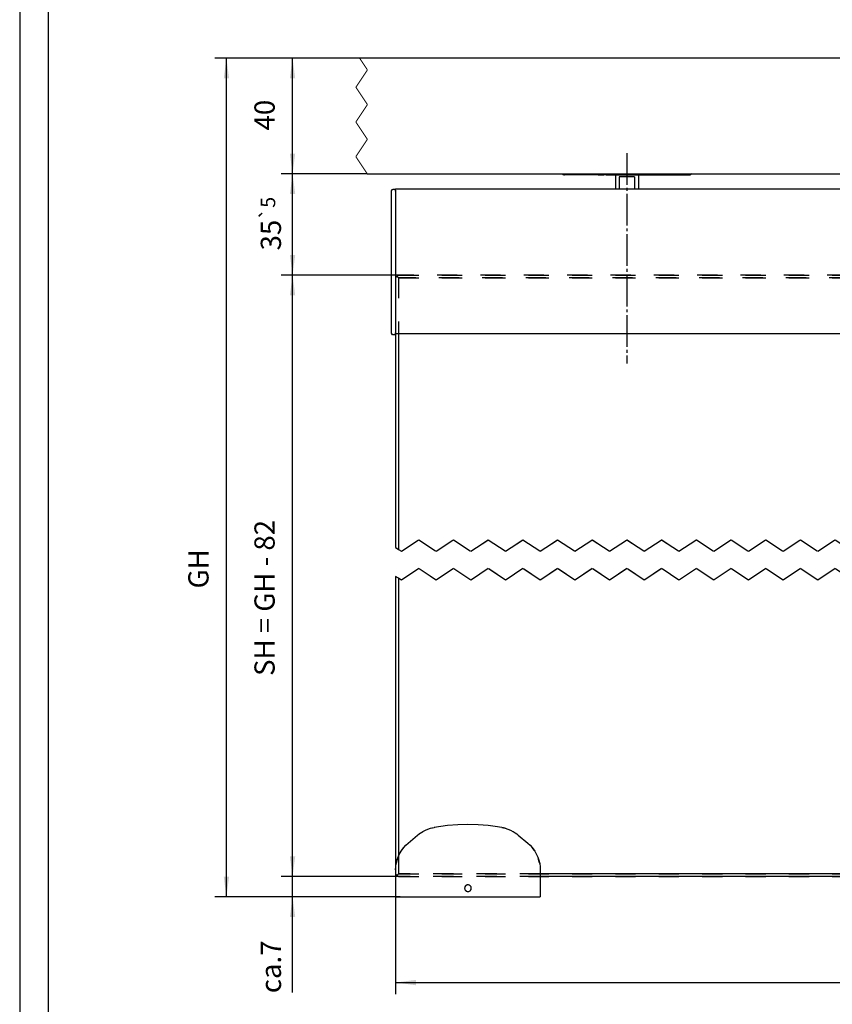
# Model space of a CAD drawing. Units: inches. Extents: x -607 to 595, y -416 to 415.
# Drawn here: x -584 to -444, y 55 to 225 of the extents above; entities that cross this region are included whole.
import ezdxf

# ---------------------------------------------------------------- set-up
doc = ezdxf.new("R2010")
doc.units = ezdxf.units.IN
for name, pattern in [('DASH_CENTER', [14, 11, -1, 1, -1]), ('DASHED', [15, 7, -8]), ('DOTTED', [1, 0, -1])]:
    doc.linetypes.add(name, pattern=pattern)
doc.layers.add('1', color=7, linetype='Continuous')
doc.styles.add('CONVERTER_11', font='txt.shx', dxfattribs={"width": 0.9})
doc.dimstyles.new('ME10_DIM_71', dxfattribs={"dimtxt": 7, "dimasz": 7, "dimexe": 4, "dimexo": 0, "dimgap": 4, "dimtad": 1, "dimdsep": 46, "dimtxsty": 'CONVERTER_11', "dimsah": 1, "dimcen": 0.09, "dimclrd": 3, "dimclre": 3, "dimclrt": 4, "dimadec": 0, "dimazin": 0, "dimtfac": 1, "dimtdec": 4, "dimtmove": 0, "dimatfit": 3, "dimfxl": 1, "dimtolj": 1, "dimtzin": 0, "dimarcsym": 0})
doc.dimstyles.new('ME10_DIM_72', dxfattribs={"dimtxt": 7, "dimasz": 7, "dimexe": 4, "dimexo": 0, "dimgap": 4, "dimtad": 1, "dimdsep": 46, "dimtxsty": 'CONVERTER_11', "dimsah": 1, "dimcen": 0.09, "dimclrd": 3, "dimclre": 3, "dimclrt": 4, "dimadec": 0, "dimazin": 0, "dimtfac": 1, "dimtdec": 4, "dimtmove": 0, "dimatfit": 3, "dimfxl": 1, "dimtolj": 1, "dimtzin": 0, "dimarcsym": 0})
doc.dimstyles.new('ME10_DIM_73', dxfattribs={"dimtxt": 7, "dimasz": 7, "dimexe": 4, "dimexo": 0, "dimgap": 4, "dimtad": 1, "dimdsep": 46, "dimtxsty": 'CONVERTER_11', "dimsah": 1, "dimcen": 0.09, "dimclrd": 3, "dimclre": 3, "dimclrt": 4, "dimadec": 0, "dimazin": 0, "dimtfac": 1, "dimtdec": 4, "dimtmove": 0, "dimatfit": 3, "dimfxl": 1, "dimtolj": 1, "dimtzin": 0, "dimarcsym": 0})
doc.dimstyles.new('ME10_DIM_74', dxfattribs={"dimtxt": 7, "dimasz": 7, "dimexe": 4, "dimexo": 0, "dimgap": 4, "dimtad": 1, "dimdsep": 46, "dimtxsty": 'CONVERTER_11', "dimsah": 1, "dimcen": 0.09, "dimclrd": 3, "dimclre": 3, "dimclrt": 4, "dimadec": 0, "dimazin": 0, "dimtol": 1, "dimtp": 5, "dimtm": 5, "dimtfac": 0.714286, "dimtdec": 0, "dimtmove": 0, "dimatfit": 3, "dimfxl": 1, "dimtolj": 1, "dimtzin": 0, "dimarcsym": 0})
doc.dimstyles.new('ME10_DIM_75', dxfattribs={"dimtxt": 7, "dimasz": 7, "dimexe": 4, "dimexo": 0, "dimgap": 4, "dimtad": 1, "dimdsep": 46, "dimtxsty": 'CONVERTER_11', "dimsah": 1, "dimcen": 0.09, "dimclrd": 3, "dimclre": 3, "dimclrt": 4, "dimadec": 0, "dimazin": 0, "dimtfac": 1, "dimtdec": 4, "dimtmove": 0, "dimatfit": 3, "dimfxl": 1, "dimtolj": 1, "dimtzin": 0, "dimarcsym": 0})
doc.dimstyles.new('ME10_DIM_76', dxfattribs={"dimtxt": 7, "dimasz": 7, "dimexe": 4, "dimexo": 0, "dimgap": 4, "dimtad": 1, "dimdsep": 46, "dimtxsty": 'CONVERTER_11', "dimsah": 1, "dimcen": 0.09, "dimclrd": 3, "dimclre": 3, "dimclrt": 4, "dimadec": 0, "dimazin": 0, "dimtfac": 1, "dimtdec": 4, "dimtmove": 0, "dimatfit": 3, "dimfxl": 1, "dimtolj": 1, "dimtzin": 0, "dimarcsym": 0})

# ---------------------------------------------------------------- blocks, each defined once
blk = doc.blocks.new('10401-2-R1-10_1__186', base_point=(-962.35, 391.68))
at = {"color": 1, "linetype": 'Continuous'}
for p, q in [((-962.35, 396.62), (-962.35, 391.68)), ((-955.7, 395.95), (-961, 395.95)), ((-961, 395.95), (-961, 391.68)), ((-955.7, 395.95), (-955.7, 391.68)), ((-954.35, 396.62), (-954.35, 391.68))]:
    blk.add_line(p, q, dxfattribs=at)
at = {"layer": '1', "color": 3, "linetype": 'DASH_CENTER'}
blk.add_line((-958.35, 404.1), (-958.35, 331.42), dxfattribs=at)
blk = doc.blocks.new('10421-6-0871_1x10_Stirnseitige-Abdeckung-ohne-Ausbruch_1__187', base_point=(-1039.85, 341.35))
at = {"color": 1, "linetype": 'Continuous'}
for p, q in [((-1039.35, 391.51), (-1039.35, 391.55)), ((-1038.45, 391.55), (-1039.35, 391.55)), ((-1038.45, 391.51), (-1038.45, 391.55)), ((-1039.81, 391.04), (-1039.85, 391.05)), ((-1039.85, 391.05), (-1039.85, 341.85)), ((-1038.35, 391.02), (-1038.35, 391.45)), ((-1038.35, 391.02), (-1038.35, 341.82)), ((-1039.81, 341.84), (-1039.85, 341.85)), ((-1039.62, 341.43), (-1039.7, 341.5)), ((-1039.62, 341.43), (-1039.59, 341.41)), ((-1039.35, 341.39), (-1039.35, 341.35)), ((-1039.35, 341.35), (-1038.45, 341.35)), ((-1038.45, 341.39), (-1038.45, 341.35)), ((-1038.35, 341.82), (-1038.35, 341.45))]:
    blk.add_line(p, q, dxfattribs=at)
for centre, radius, start, end in [((-1039.35, 391.05), 0.5, 90, 180), ((-1038.45, 391.45), 0.1, -0.0006, 89.9853), ((-1039.35, 341.85), 0.5, 180, -90), ((-1038.45, 341.45), 0.1, -89.9857, -0.0001), ((-1038.45, 341.45), 0.1, -67.4657, -44.9816)]:
    blk.add_arc(centre, radius, start, end, dxfattribs=at)
for points in [[(-1038.36, 391.02), (-1038.35, 391.02), (-1038.35, 391.02)], [(-1038.36, 341.82), (-1038.35, 341.82), (-1038.35, 341.82)]]:
    blk.add_spline(points, degree=3, dxfattribs=at)
blk = doc.blocks.new('10421-6-0860__188', base_point=(-1038.35, 146.95))
at = {"color": 1, "linetype": 'Continuous'}
for p, q in [((-1028.07, 170.03), (-1027.19, 170.39)), ((-1027.19, 170.39), (-1026.28, 170.69)), ((-1026.28, 170.69), (-1025.66, 170.84)), ((-1026.28, 170.69), (-1025.82, 170.81)), ((-1025.82, 170.81), (-1025.66, 170.84)), ((-1025.66, 170.84), (-1025.04, 170.97)), ((-1025.66, 170.84), (-1025.04, 170.97)), ((-1025.04, 170.97), (-1025.08, 170.88)), ((-1022.72, 171.32), (-1025.04, 170.97)), ((-1020.39, 171.59), (-1022.72, 171.32)), ((-1016.88, 171.86), (-1020.39, 171.59)), ((-1013.35, 171.95), (-1016.88, 171.86)), ((-1009.82, 171.86), (-1013.35, 171.95)), ((-1006.31, 171.59), (-1009.82, 171.86)), ((-1003.98, 171.32), (-1006.31, 171.59)), ((-1001.66, 170.97), (-1003.98, 171.32)), ((-1001.03, 170.84), (-1001.66, 170.97)), ((-1001.66, 170.97), (-1001.04, 170.84)), ((-1001.64, 170.91), (-1001.66, 170.97)), ((-1001.04, 170.84), (-1000.42, 170.69)), ((-1000.56, 170.72), (-1001.03, 170.84)), ((-1000.42, 170.69), (-1000.56, 170.72)), ((-1000.42, 170.69), (-999.51, 170.39)), ((-999.51, 170.39), (-998.63, 170.03)), ((-1034.06, 165.55), (-1030.75, 168.33)), ((-1030.75, 168.33), (-1030.25, 168.72)), ((-1030.75, 168.24), (-1030.75, 168.33)), ((-1030.25, 168.72), (-1029.73, 169.09)), ((-1029.73, 169.09), (-1029.46, 169.26)), ((-1029.46, 169.26), (-1028.92, 169.59)), ((-1029.46, 169.26), (-1028.92, 169.59)), ((-1028.92, 169.59), (-1028.07, 170.03)), ((-1028.92, 169.59), (-1028.07, 170.03)), ((-998.63, 170.03), (-997.78, 169.59)), ((-998.63, 170.03), (-997.78, 169.59)), ((-997.78, 169.59), (-997.67, 169.52)), ((-997.78, 169.59), (-997.67, 169.52)), ((-997.67, 169.52), (-996.97, 169.09)), ((-996.97, 169.09), (-996.45, 168.72)), ((-996.45, 168.72), (-995.95, 168.33)), ((-995.95, 168.33), (-995.95, 168.27)), ((-995.95, 168.33), (-992.64, 165.55)), ((-1036.47, 162.8), (-1035.54, 164.07)), ((-1036.37, 162.94), (-1035.54, 164.07)), ((-1035.54, 164.07), (-1034.84, 164.84)), ((-1034.84, 164.84), (-1034.06, 165.55)), ((-1034.06, 165.55), (-1034.07, 165.45)), ((-992.63, 165.45), (-992.64, 165.55)), ((-992.64, 165.55), (-991.86, 164.84)), ((-991.86, 164.84), (-991.16, 164.07)), ((-990.33, 162.94), (-991.16, 164.07)), ((-991.16, 164.07), (-990.23, 162.8)), ((-1037.6, 160.45), (-1037.8, 159.96)), ((-1037.79, 159.96), (-1037.6, 160.45)), ((-1037.6, 160.45), (-1037.23, 161.43)), ((-1037.23, 161.43), (-1036.47, 162.8)), ((-1036.47, 162.8), (-1036.37, 162.94)), ((-990.23, 162.8), (-990.33, 162.94)), ((-990.23, 162.8), (-989.47, 161.43)), ((-989.47, 161.43), (-989.1, 160.45)), ((-988.9, 159.96), (-989.1, 160.45)), ((-989.1, 160.45), (-988.91, 159.96)), ((-1038.35, 156.35), (-1038.3, 157.4)), ((-1038.3, 157.4), (-1038.17, 158.44)), ((-1037.8, 159.96), (-1038.17, 158.44)), ((-1038.17, 158.44), (-1037.79, 159.96)), ((-988.91, 159.96), (-988.53, 158.44)), ((-988.66, 158.95), (-988.9, 159.96)), ((-988.53, 158.44), (-988.66, 158.95)), ((-988.53, 158.44), (-988.4, 157.4)), ((-988.4, 157.4), (-988.35, 156.35)), ((-1038.35, 156.35), (-1038.35, 146.95)), ((-1038.28, 156.35), (-1038.35, 156.35)), ((-988.35, 156.35), (-988.39, 156.35)), ((-988.35, 156.35), (-988.35, 146.95)), ((-1014.47, 150.19), (-1014.5, 149.97)), ((-1014.5, 149.97), (-1014.48, 149.75)), ((-1014.5, 149.93), (-1014.42, 149.53)), ((-1014.41, 150.41), (-1014.47, 150.19)), ((-1014.17, 150.76), (-1014.41, 150.39)), ((-1014.3, 150.6), (-1014.41, 150.41)), ((-1014.15, 150.77), (-1014.3, 150.6)), ((-1013.98, 150.91), (-1014.15, 150.77)), ((-1013.57, 151.08), (-1013.98, 150.91)), ((-1013.35, 151.1), (-1013.79, 151.01)), ((-1013.35, 151.1), (-1013.57, 151.08)), ((-1013.13, 151.08), (-1013.35, 151.1)), ((-1012.72, 150.91), (-1013.13, 151.08)), ((-1012.54, 150.77), (-1012.91, 151.01)), ((-1012.55, 150.77), (-1012.72, 150.91)), ((-1012.4, 150.6), (-1012.55, 150.77)), ((-1012.29, 150.41), (-1012.4, 150.6)), ((-1012.23, 150.19), (-1012.29, 150.41)), ((-1012.2, 149.96), (-1012.29, 150.38)), ((-1012.2, 149.97), (-1012.23, 150.19)), ((-1012.22, 149.75), (-1012.2, 149.97)), ((-1038.35, 146.95), (-1036.74, 146.95)), ((-1036.74, 146.95), (-989.96, 146.95)), ((-1014.48, 149.75), (-1014.43, 149.56)), ((-1014.43, 149.56), (-1014.26, 149.25)), ((-1014.26, 149.25), (-1014.08, 149.06)), ((-1014.13, 149.12), (-1013.83, 148.91)), ((-1014.08, 149.06), (-1013.92, 148.95)), ((-1013.92, 148.95), (-1013.64, 148.84)), ((-1013.64, 148.84), (-1013.06, 148.84)), ((-1013.35, 148.8), (-1012.96, 148.88)), ((-1013.06, 148.84), (-1012.78, 148.95)), ((-1012.78, 148.95), (-1012.62, 149.06)), ((-1012.62, 149.06), (-1012.44, 149.25)), ((-1012.51, 149.17), (-1012.33, 149.45)), ((-1012.44, 149.25), (-1012.27, 149.56)), ((-1012.27, 149.56), (-1012.22, 149.75)), ((-989.96, 146.95), (-988.35, 146.95))]:
    blk.add_line(p, q, dxfattribs=at)
blk = doc.blocks.new('Einstellbare_Glasbodenfuehrung_kpl__189', base_point=(-1038.35, 146.95))
blk.add_blockref('10421-6-0860__188', (-1038.35, 146.95))
blk = doc.blocks.new('10421-6-0870_Aufhaengerplatte-Rollenwagen-Perlan-140__190', base_point=(-980.74, 396.62))
at = {"color": 1, "linetype": 'Continuous'}
for p, q in [((-980.74, 396.95), (-980.41, 396.76)), ((-980.37, 396.82), (-980.41, 396.76)), ((-979.91, 396.7), (-979.91, 396.62)), ((-968.25, 396.62), (-979.91, 396.62)), ((-968.25, 396.62), (-968.25, 396.65)), ((-968.25, 396.62), (-966.36, 396.62)), ((-965.4, 396.62), (-966.36, 396.62)), ((-965.4, 396.7), (-965.4, 396.62)), ((-965.4, 396.62), (-951.3, 396.62)), ((-951.3, 396.7), (-951.3, 396.62)), ((-951.3, 396.62), (-950.34, 396.62)), ((-950.13, 396.65), (-950.34, 396.62)), ((-950.34, 396.62), (-948.45, 396.62)), ((-948.45, 396.62), (-948.45, 396.65)), ((-948.45, 396.62), (-936.79, 396.62)), ((-936.79, 396.7), (-936.79, 396.62)), ((-936.33, 396.82), (-936.29, 396.76)), ((-935.96, 396.95), (-936.29, 396.76))]:
    blk.add_line(p, q, dxfattribs=at)
for centre, start, end in [((-979.91, 397.62), -120.0002, -90.0001), ((-936.79, 397.62), -89.9999, -59.9998)]:
    blk.add_arc(centre, 1, start, end, dxfattribs=at)
for points in [[(-966.57, 396.65), (-966.47, 396.63), (-966.36, 396.62)], [(-965.58, 396.65), (-965.49, 396.63), (-965.4, 396.62)], [(-951.3, 396.62), (-951.21, 396.63), (-951.12, 396.65)]]:
    blk.add_spline(points, degree=3, dxfattribs=at)
blk = doc.blocks.new('10421-1-0102_1__191', base_point=(-980.74, 396.62))
blk.add_blockref('10421-6-0870_Aufhaengerplatte-Rollenwagen-Perlan-140__190', (-980.74, 396.62))
blk = doc.blocks.new('10421-0-069-1250mm__197', base_point=(-1052.29, 396.77))
at = {"color": 1, "linetype": 'Continuous'}
for p, q in [((-824.05, 436.95), (-1050.82, 436.95)), ((-608.35, 436.95), (-814.05, 436.95)), ((-1048.15, 396.95), (-821.38, 396.95)), ((-811.38, 396.95), (-608.35, 396.95))]:
    blk.add_line(p, q, dxfattribs=at)
at = {"color": 4, "linetype": 'DOTTED', "const_width": 0.35}
for points in [[(-1050.82, 436.95), (-1050.48, 436.45)], [(-1048.12, 432.9), (-1050.48, 436.45)], [(-823.72, 436.45), (-824.05, 436.95)], [(-823.72, 436.45), (-821.35, 432.9)], [(-814.05, 436.95), (-813.72, 436.45)], [(-811.35, 432.9), (-813.72, 436.45)], [(-1052.12, 426.9), (-1048.12, 432.9)], [(-821.35, 432.9), (-825.35, 426.9)], [(-815.35, 426.9), (-811.35, 432.9)], [(-1048.12, 420.9), (-1052.12, 426.9)], [(-825.35, 426.9), (-821.35, 420.9)], [(-811.35, 420.9), (-815.35, 426.9)], [(-1052.12, 414.9), (-1048.12, 420.9)], [(-821.35, 420.9), (-825.35, 414.9)], [(-815.35, 414.9), (-811.35, 420.9)], [(-1048.12, 408.9), (-1052.12, 414.9)], [(-825.35, 414.9), (-821.35, 408.9)], [(-811.35, 408.9), (-815.35, 414.9)], [(-1052.12, 402.9), (-1048.12, 408.9)], [(-821.35, 408.9), (-825.35, 402.9)], [(-815.35, 402.9), (-811.35, 408.9)], [(-1048.48, 397.45), (-1052.12, 402.9)], [(-825.35, 402.9), (-821.72, 397.45)], [(-811.72, 397.45), (-815.35, 402.9)], [(-1048.48, 397.45), (-1048.15, 396.95)], [(-821.38, 396.95), (-821.72, 397.45)], [(-811.72, 397.45), (-811.38, 396.95)]]:
    blk.add_lwpolyline(points, dxfattribs=at)
blk = doc.blocks.new('Glasfluegel-510-ohne-Ausbruch__198', base_point=(-1038.53, 153.78))
at = {"color": 3, "linetype": 'DASHED'}
for p, q in [((-1037.85, 361.45), (-1038.35, 360.95)), ((-1037.85, 361.45), (-1038.35, 360.95)), ((-1038.35, 360.95), (-1038.35, 267.78)), ((-1038.35, 360.95), (-1038.35, 343.68)), ((-1037.85, 361.45), (-1037.35, 361.95)), ((-1037.85, 361.45), (-1037.35, 361.95)), ((-1037.35, 360.95), (-1037.85, 361.45)), ((-1037.35, 360.95), (-1037.85, 361.45)), ((-1037.35, 361.95), (-822.05, 361.95)), ((-822.05, 361.95), (-1037.35, 361.95)), ((-1037.35, 360.95), (-821.38, 360.95)), ((-1037.35, 360.95), (-1037.35, 267.12)), ((-1037.35, 360.95), (-1037.35, 343.68)), ((-821.38, 360.95), (-1037.35, 360.95)), ((-825.35, 354.9), (-821.35, 360.9)), ((-821.35, 360.9), (-825.35, 354.9)), ((-822.05, 361.95), (-821.38, 360.95)), ((-821.63, 361.32), (-822.05, 361.95)), ((-821.38, 360.95), (-821.63, 361.32)), ((-821.35, 360.9), (-821.38, 360.95)), ((-821.38, 360.95), (-821.36, 360.91)), ((-821.36, 360.91), (-821.35, 360.9)), ((-811.35, 360.9), (-815.35, 354.9)), ((-815.35, 354.9), (-811.35, 360.9)), ((-812.05, 361.95), (-609.35, 361.95)), ((-811.38, 360.95), (-812.05, 361.95)), ((-812.05, 361.95), (-811.63, 361.32)), ((-609.35, 361.95), (-812.05, 361.95)), ((-811.63, 361.32), (-811.38, 360.95)), ((-811.38, 360.95), (-609.35, 360.95)), ((-811.38, 360.95), (-811.35, 360.9)), ((-811.36, 360.91), (-811.38, 360.95)), ((-609.35, 360.95), (-811.38, 360.95)), ((-811.35, 360.9), (-811.36, 360.91)), ((-609.35, 361.95), (-608.85, 361.45)), ((-608.85, 361.45), (-609.35, 361.95)), ((-608.85, 361.45), (-609.35, 360.95)), ((-609.35, 360.95), (-608.85, 361.45)), ((-609.35, 360.95), (-609.35, 268.45)), ((-609.35, 360.95), (-609.35, 343.68)), ((-608.35, 360.95), (-608.85, 361.45)), ((-608.85, 361.45), (-608.35, 360.95)), ((-608.35, 360.95), (-608.35, 269.12)), ((-608.35, 360.95), (-608.35, 343.68)), ((-821.35, 348.9), (-825.35, 354.9)), ((-825.35, 354.9), (-821.35, 348.9)), ((-815.35, 354.9), (-811.35, 348.9)), ((-811.35, 348.9), (-815.35, 354.9)), ((-825.35, 342.9), (-821.35, 348.9)), ((-821.35, 348.9), (-824.83, 343.68)), ((-811.35, 348.9), (-815.35, 342.9)), ((-814.83, 343.68), (-811.35, 348.9)), ((-1038.35, 343.68), (-1038.35, 342.68)), ((-1038.35, 342.68), (-1038.35, 341.82)), ((-1038.35, 341.82), (-1038.35, 341.68)), ((-1037.35, 343.68), (-1037.35, 342.68)), ((-1037.35, 342.68), (-1037.35, 341.68)), ((-825.29, 342.98), (-825.35, 342.9)), ((-821.35, 336.9), (-825.35, 342.9)), ((-825.35, 342.9), (-825.2, 342.68)), ((-825.14, 343.22), (-825.29, 342.98)), ((-825.2, 342.68), (-825.17, 342.63)), ((-825.17, 342.63), (-825.12, 342.55)), ((-824.83, 343.68), (-825.14, 343.22)), ((-825.12, 342.55), (-824.58, 341.74)), ((-824.58, 341.74), (-824.54, 341.68)), ((-815.35, 342.9), (-815.29, 342.98)), ((-815.35, 342.9), (-811.35, 336.9)), ((-815.2, 342.68), (-815.35, 342.9)), ((-815.29, 342.98), (-815.14, 343.22)), ((-815.17, 342.63), (-815.2, 342.68)), ((-815.12, 342.55), (-815.17, 342.63)), ((-815.14, 343.22), (-814.83, 343.68)), ((-814.58, 341.74), (-815.12, 342.55)), ((-814.54, 341.68), (-814.58, 341.74)), ((-609.35, 343.68), (-609.35, 342.68)), ((-609.35, 342.68), (-609.35, 341.68)), ((-608.35, 343.68), (-608.35, 342.68)), ((-608.35, 342.68), (-608.35, 341.82)), ((-608.35, 341.82), (-608.35, 341.68)), ((-608.35, 341.68), (-608.35, 341.45)), ((-825.35, 330.9), (-821.35, 336.9)), ((-811.35, 336.9), (-815.35, 330.9)), ((-821.35, 324.9), (-825.35, 330.9)), ((-815.35, 330.9), (-811.35, 324.9)), ((-825.35, 318.9), (-821.35, 324.9)), ((-811.35, 324.9), (-815.35, 318.9)), ((-821.35, 312.9), (-825.35, 318.9)), ((-815.35, 318.9), (-811.35, 312.9)), ((-825.35, 306.9), (-821.35, 312.9)), ((-811.35, 312.9), (-815.35, 306.9)), ((-821.35, 300.9), (-825.35, 306.9)), ((-815.35, 306.9), (-811.35, 300.9)), ((-825.35, 294.9), (-821.35, 300.9)), ((-811.35, 300.9), (-815.35, 294.9)), ((-821.35, 288.9), (-825.35, 294.9)), ((-815.35, 294.9), (-811.35, 288.9)), ((-825.35, 282.9), (-821.35, 288.9)), ((-811.35, 288.9), (-815.35, 282.9)), ((-821.35, 276.9), (-825.35, 282.9)), ((-815.35, 282.9), (-811.35, 276.9)), ((-823.35, 273.9), (-821.35, 276.9)), ((-811.35, 276.9), (-813.35, 273.9)), ((-823.35, 268.45), (-823.35, 273.9)), ((-813.35, 273.9), (-813.35, 268.45)), ((-1036.35, 266.45), (-1030.35, 270.45)), ((-1030.35, 270.45), (-1024.35, 266.45)), ((-1024.35, 266.45), (-1018.35, 270.45)), ((-1018.35, 270.45), (-1012.35, 266.45)), ((-1012.35, 266.45), (-1006.35, 270.45)), ((-1006.35, 270.45), (-1000.35, 266.45)), ((-1000.35, 266.45), (-994.35, 270.45)), ((-994.35, 270.45), (-988.35, 266.45)), ((-988.35, 266.45), (-982.35, 270.45)), ((-982.35, 270.45), (-976.35, 266.45)), ((-976.35, 266.45), (-970.35, 270.45)), ((-970.35, 270.45), (-964.35, 266.45)), ((-964.35, 266.45), (-958.35, 270.45)), ((-958.35, 270.45), (-952.35, 266.45)), ((-952.35, 266.45), (-946.35, 270.45)), ((-946.35, 270.45), (-940.35, 266.45)), ((-940.35, 266.45), (-934.35, 270.45)), ((-934.35, 270.45), (-928.35, 266.45)), ((-928.35, 266.45), (-922.35, 270.45)), ((-922.35, 270.45), (-916.35, 266.45)), ((-916.35, 266.45), (-910.35, 270.45)), ((-910.35, 270.45), (-904.35, 266.45)), ((-904.35, 266.45), (-898.35, 270.45)), ((-898.35, 270.45), (-892.35, 266.45)), ((-892.35, 266.45), (-886.35, 270.45)), ((-886.35, 270.45), (-880.35, 266.45)), ((-880.35, 266.45), (-874.35, 270.45)), ((-874.35, 270.45), (-868.35, 266.45)), ((-868.35, 266.45), (-862.35, 270.45)), ((-862.35, 270.45), (-856.35, 266.45)), ((-856.35, 266.45), (-850.35, 270.45)), ((-850.35, 270.45), (-844.35, 266.45)), ((-844.35, 266.45), (-838.35, 270.45)), ((-838.35, 270.45), (-832.35, 266.45)), ((-804.35, 266.45), (-798.35, 270.45)), ((-798.35, 270.45), (-792.35, 266.45)), ((-792.35, 266.45), (-786.35, 270.45)), ((-786.35, 270.45), (-780.35, 266.45)), ((-780.35, 266.45), (-774.35, 270.45)), ((-774.35, 270.45), (-768.35, 266.45)), ((-768.35, 266.45), (-762.35, 270.45)), ((-762.35, 270.45), (-756.35, 266.45)), ((-756.35, 266.45), (-750.35, 270.45)), ((-750.35, 270.45), (-744.35, 266.45)), ((-744.35, 266.45), (-738.35, 270.45)), ((-738.35, 270.45), (-732.35, 266.45)), ((-732.35, 266.45), (-726.35, 270.45)), ((-726.35, 270.45), (-720.35, 266.45)), ((-720.35, 266.45), (-714.35, 270.45)), ((-714.35, 270.45), (-708.35, 266.45)), ((-708.35, 266.45), (-702.35, 270.45)), ((-702.35, 270.45), (-696.35, 266.45)), ((-696.35, 266.45), (-690.35, 270.45)), ((-690.35, 270.45), (-684.35, 266.45)), ((-684.35, 266.45), (-678.35, 270.45)), ((-678.35, 270.45), (-672.35, 266.45)), ((-672.35, 266.45), (-666.35, 270.45)), ((-666.35, 270.45), (-660.35, 266.45)), ((-660.35, 266.45), (-654.35, 270.45)), ((-654.35, 270.45), (-648.35, 266.45)), ((-648.35, 266.45), (-642.35, 270.45)), ((-642.35, 270.45), (-636.35, 266.45)), ((-636.35, 266.45), (-630.35, 270.45)), ((-630.35, 270.45), (-624.35, 266.45)), ((-624.35, 266.45), (-618.35, 270.45)), ((-618.35, 270.45), (-612.35, 266.45)), ((-609.35, 268.45), (-608.35, 269.12)), ((-1038.35, 267.78), (-1037.35, 267.12)), ((-1037.35, 267.12), (-1036.35, 266.45)), ((-832.35, 266.45), (-829.35, 268.45)), ((-829.35, 268.45), (-823.35, 268.45)), ((-813.35, 268.45), (-807.35, 268.45)), ((-807.35, 268.45), (-804.35, 266.45)), ((-612.35, 266.45), (-609.35, 268.45)), ((-1030.35, 260.45), (-1036.35, 256.45)), ((-1024.35, 256.45), (-1030.35, 260.45)), ((-1018.35, 260.45), (-1024.35, 256.45)), ((-1012.35, 256.45), (-1018.35, 260.45)), ((-1006.35, 260.45), (-1012.35, 256.45)), ((-1000.35, 256.45), (-1006.35, 260.45)), ((-994.35, 260.45), (-1000.35, 256.45)), ((-988.35, 256.45), (-994.35, 260.45)), ((-982.35, 260.45), (-988.35, 256.45)), ((-976.35, 256.45), (-982.35, 260.45)), ((-970.35, 260.45), (-976.35, 256.45)), ((-964.35, 256.45), (-970.35, 260.45)), ((-958.35, 260.45), (-964.35, 256.45)), ((-952.35, 256.45), (-958.35, 260.45)), ((-946.35, 260.45), (-952.35, 256.45)), ((-940.35, 256.45), (-946.35, 260.45)), ((-934.35, 260.45), (-940.35, 256.45)), ((-928.35, 256.45), (-934.35, 260.45)), ((-922.35, 260.45), (-928.35, 256.45)), ((-916.35, 256.45), (-922.35, 260.45)), ((-910.35, 260.45), (-916.35, 256.45)), ((-904.35, 256.45), (-910.35, 260.45)), ((-898.35, 260.45), (-904.35, 256.45)), ((-892.35, 256.45), (-898.35, 260.45)), ((-886.35, 260.45), (-892.35, 256.45)), ((-880.35, 256.45), (-886.35, 260.45)), ((-874.35, 260.45), (-880.35, 256.45)), ((-868.35, 256.45), (-874.35, 260.45)), ((-862.35, 260.45), (-868.35, 256.45)), ((-856.35, 256.45), (-862.35, 260.45)), ((-850.35, 260.45), (-856.35, 256.45)), ((-844.35, 256.45), (-850.35, 260.45)), ((-838.35, 260.45), (-844.35, 256.45)), ((-832.35, 256.45), (-838.35, 260.45)), ((-798.35, 260.45), (-804.35, 256.45)), ((-792.35, 256.45), (-798.35, 260.45)), ((-786.35, 260.45), (-792.35, 256.45)), ((-780.35, 256.45), (-786.35, 260.45)), ((-774.35, 260.45), (-780.35, 256.45)), ((-768.35, 256.45), (-774.35, 260.45)), ((-762.35, 260.45), (-768.35, 256.45)), ((-756.35, 256.45), (-762.35, 260.45)), ((-750.35, 260.45), (-756.35, 256.45)), ((-744.35, 256.45), (-750.35, 260.45)), ((-738.35, 260.45), (-744.35, 256.45)), ((-732.35, 256.45), (-738.35, 260.45)), ((-726.35, 260.45), (-732.35, 256.45)), ((-720.35, 256.45), (-726.35, 260.45)), ((-714.35, 260.45), (-720.35, 256.45)), ((-708.35, 256.45), (-714.35, 260.45)), ((-702.35, 260.45), (-708.35, 256.45)), ((-696.35, 256.45), (-702.35, 260.45)), ((-690.35, 260.45), (-696.35, 256.45)), ((-684.35, 256.45), (-690.35, 260.45)), ((-678.35, 260.45), (-684.35, 256.45)), ((-672.35, 256.45), (-678.35, 260.45)), ((-666.35, 260.45), (-672.35, 256.45)), ((-660.35, 256.45), (-666.35, 260.45)), ((-654.35, 260.45), (-660.35, 256.45)), ((-648.35, 256.45), (-654.35, 260.45)), ((-642.35, 260.45), (-648.35, 256.45)), ((-636.35, 256.45), (-642.35, 260.45)), ((-630.35, 260.45), (-636.35, 256.45)), ((-624.35, 256.45), (-630.35, 260.45)), ((-618.35, 260.45), (-624.35, 256.45)), ((-612.35, 256.45), (-618.35, 260.45)), ((-608.35, 259.12), (-609.35, 258.45)), ((-608.35, 259.12), (-608.35, 154.95)), ((-1038.35, 257.78), (-1038.35, 154.95)), ((-1037.35, 257.12), (-1038.35, 257.78)), ((-1037.35, 257.12), (-1037.35, 154.95)), ((-1036.35, 256.45), (-1037.35, 257.12)), ((-829.35, 258.45), (-832.35, 256.45)), ((-823.35, 258.45), (-829.35, 258.45)), ((-823.35, 253.9), (-823.35, 258.45)), ((-807.35, 258.45), (-813.35, 258.45)), ((-813.35, 258.45), (-813.35, 253.9)), ((-804.35, 256.45), (-807.35, 258.45)), ((-609.35, 258.45), (-612.35, 256.45)), ((-609.35, 258.45), (-609.35, 154.95)), ((-821.35, 250.9), (-823.35, 253.9)), ((-813.35, 253.9), (-811.35, 250.9)), ((-825.35, 244.9), (-821.35, 250.9)), ((-811.35, 250.9), (-815.35, 244.9)), ((-821.35, 238.9), (-825.35, 244.9)), ((-815.35, 244.9), (-811.35, 238.9)), ((-825.35, 232.9), (-821.35, 238.9)), ((-811.35, 238.9), (-815.35, 232.9)), ((-821.35, 226.9), (-825.35, 232.9)), ((-815.35, 232.9), (-811.35, 226.9)), ((-825.35, 220.9), (-821.35, 226.9)), ((-811.35, 226.9), (-815.35, 220.9)), ((-821.35, 214.9), (-825.35, 220.9)), ((-815.35, 220.9), (-811.35, 214.9)), ((-825.35, 208.9), (-821.35, 214.9)), ((-811.35, 214.9), (-815.35, 208.9)), ((-821.35, 202.9), (-825.35, 208.9)), ((-815.35, 208.9), (-811.35, 202.9)), ((-825.35, 196.9), (-821.35, 202.9)), ((-811.35, 202.9), (-815.35, 196.9)), ((-821.35, 190.9), (-825.35, 196.9)), ((-815.35, 196.9), (-811.35, 190.9)), ((-825.35, 184.9), (-821.35, 190.9)), ((-811.35, 190.9), (-815.35, 184.9)), ((-821.35, 178.9), (-825.35, 184.9)), ((-815.35, 184.9), (-811.35, 178.9)), ((-825.35, 172.9), (-821.35, 178.9)), ((-811.35, 178.9), (-815.35, 172.9)), ((-821.35, 166.9), (-825.35, 172.9)), ((-815.35, 172.9), (-811.35, 166.9)), ((-825.35, 160.9), (-821.35, 166.9)), ((-811.35, 166.9), (-815.35, 160.9)), ((-1037.35, 161.11), (-1037.35, 154.95)), ((-821.38, 154.95), (-825.35, 160.9)), ((-815.35, 160.9), (-811.38, 154.95)), ((-1038.35, 156.35), (-1038.35, 154.95)), ((-1038.35, 154.95), (-1037.85, 154.45)), ((-1038.35, 154.95), (-1037.85, 154.45)), ((-1037.85, 154.45), (-1037.35, 154.95)), ((-1037.85, 154.45), (-1037.35, 154.95)), ((-1037.35, 153.95), (-1037.85, 154.45)), ((-1037.85, 154.45), (-1037.35, 153.95)), ((-1037.35, 154.95), (-821.38, 154.95)), ((-988.35, 154.95), (-1037.35, 154.95)), ((-1037.35, 153.95), (-821.98, 153.95)), ((-988.35, 153.95), (-1037.35, 153.95)), ((-821.98, 153.95), (-821.35, 154.9)), ((-821.35, 154.9), (-821.38, 154.95)), ((-811.35, 154.9), (-811.98, 153.95)), ((-811.98, 153.95), (-609.35, 153.95)), ((-811.38, 154.95), (-609.35, 154.95)), ((-811.38, 154.95), (-811.35, 154.9)), ((-608.85, 154.45), (-609.35, 154.95)), ((-609.35, 153.95), (-608.85, 154.45)), ((-608.85, 154.45), (-608.35, 154.95))]:
    blk.add_line(p, q, dxfattribs=at)
at = {"color": 1, "linetype": 'Continuous'}
for p, q in [((-1038.35, 341.68), (-1038.35, 341.45)), ((-1038.35, 341.45), (-1038.35, 267.78)), ((-1037.35, 341.68), (-1037.35, 267.12)), ((-609.35, 341.68), (-609.35, 268.45)), ((-608.35, 341.45), (-608.35, 269.12)), ((-608.35, 259.12), (-608.35, 154.95)), ((-1038.35, 257.78), (-1038.35, 156.35)), ((-1037.35, 257.12), (-1037.35, 161.11)), ((-609.35, 258.45), (-609.35, 154.95)), ((-821.38, 154.95), (-988.35, 154.95)), ((-821.98, 153.95), (-988.35, 153.95)), ((-609.35, 153.95), (-811.98, 153.95)), ((-609.35, 154.95), (-811.38, 154.95)), ((-609.35, 154.95), (-608.85, 154.45)), ((-608.85, 154.45), (-609.35, 153.95)), ((-608.85, 154.45), (-608.35, 154.95))]:
    blk.add_line(p, q, dxfattribs=at)
at = {"color": 4, "linetype": 'DOTTED', "const_width": 0.35}
for points in [[(-824.54, 341.68), (-821.35, 336.9)], [(-811.35, 336.9), (-814.54, 341.68)], [(-821.35, 336.9), (-825.35, 330.9)], [(-815.35, 330.9), (-811.35, 336.9)], [(-825.35, 330.9), (-821.35, 324.9)], [(-811.35, 324.9), (-815.35, 330.9)], [(-821.35, 324.9), (-825.35, 318.9)], [(-815.35, 318.9), (-811.35, 324.9)], [(-825.35, 318.9), (-821.35, 312.9)], [(-811.35, 312.9), (-815.35, 318.9)], [(-821.35, 312.9), (-825.35, 306.9)], [(-815.35, 306.9), (-811.35, 312.9)], [(-825.35, 306.9), (-821.35, 300.9)], [(-811.35, 300.9), (-815.35, 306.9)], [(-821.35, 300.9), (-825.35, 294.9)], [(-815.35, 294.9), (-811.35, 300.9)], [(-825.35, 294.9), (-821.35, 288.9)], [(-811.35, 288.9), (-815.35, 294.9)], [(-821.35, 288.9), (-825.35, 282.9)], [(-815.35, 282.9), (-811.35, 288.9)], [(-825.35, 282.9), (-821.35, 276.9)], [(-811.35, 276.9), (-815.35, 282.9)], [(-821.35, 276.9), (-823.35, 273.9)], [(-813.35, 273.9), (-811.35, 276.9)], [(-823.35, 273.9), (-823.35, 268.45)], [(-813.35, 268.45), (-813.35, 273.9)], [(-1030.35, 270.45), (-1036.35, 266.45)], [(-1024.35, 266.45), (-1030.35, 270.45)], [(-1018.35, 270.45), (-1024.35, 266.45)], [(-1012.35, 266.45), (-1018.35, 270.45)], [(-1006.35, 270.45), (-1012.35, 266.45)], [(-1000.35, 266.45), (-1006.35, 270.45)], [(-994.35, 270.45), (-1000.35, 266.45)], [(-988.35, 266.45), (-994.35, 270.45)], [(-982.35, 270.45), (-988.35, 266.45)], [(-976.35, 266.45), (-982.35, 270.45)], [(-970.35, 270.45), (-976.35, 266.45)], [(-964.35, 266.45), (-970.35, 270.45)], [(-958.35, 270.45), (-964.35, 266.45)], [(-952.35, 266.45), (-958.35, 270.45)], [(-946.35, 270.45), (-952.35, 266.45)], [(-940.35, 266.45), (-946.35, 270.45)], [(-934.35, 270.45), (-940.35, 266.45)], [(-928.35, 266.45), (-934.35, 270.45)], [(-922.35, 270.45), (-928.35, 266.45)], [(-916.35, 266.45), (-922.35, 270.45)], [(-910.35, 270.45), (-916.35, 266.45)], [(-904.35, 266.45), (-910.35, 270.45)], [(-898.35, 270.45), (-904.35, 266.45)], [(-892.35, 266.45), (-898.35, 270.45)], [(-886.35, 270.45), (-892.35, 266.45)], [(-880.35, 266.45), (-886.35, 270.45)], [(-874.35, 270.45), (-880.35, 266.45)], [(-868.35, 266.45), (-874.35, 270.45)], [(-862.35, 270.45), (-868.35, 266.45)], [(-856.35, 266.45), (-862.35, 270.45)], [(-850.35, 270.45), (-856.35, 266.45)], [(-844.35, 266.45), (-850.35, 270.45)], [(-838.35, 270.45), (-844.35, 266.45)], [(-832.35, 266.45), (-838.35, 270.45)], [(-798.35, 270.45), (-804.35, 266.45)], [(-792.35, 266.45), (-798.35, 270.45)], [(-786.35, 270.45), (-792.35, 266.45)], [(-780.35, 266.45), (-786.35, 270.45)], [(-774.35, 270.45), (-780.35, 266.45)], [(-768.35, 266.45), (-774.35, 270.45)], [(-762.35, 270.45), (-768.35, 266.45)], [(-756.35, 266.45), (-762.35, 270.45)], [(-750.35, 270.45), (-756.35, 266.45)], [(-744.35, 266.45), (-750.35, 270.45)], [(-738.35, 270.45), (-744.35, 266.45)], [(-732.35, 266.45), (-738.35, 270.45)], [(-726.35, 270.45), (-732.35, 266.45)], [(-720.35, 266.45), (-726.35, 270.45)], [(-714.35, 270.45), (-720.35, 266.45)], [(-708.35, 266.45), (-714.35, 270.45)], [(-702.35, 270.45), (-708.35, 266.45)], [(-696.35, 266.45), (-702.35, 270.45)], [(-690.35, 270.45), (-696.35, 266.45)], [(-684.35, 266.45), (-690.35, 270.45)], [(-678.35, 270.45), (-684.35, 266.45)], [(-672.35, 266.45), (-678.35, 270.45)], [(-666.35, 270.45), (-672.35, 266.45)], [(-660.35, 266.45), (-666.35, 270.45)], [(-654.35, 270.45), (-660.35, 266.45)], [(-648.35, 266.45), (-654.35, 270.45)], [(-642.35, 270.45), (-648.35, 266.45)], [(-636.35, 266.45), (-642.35, 270.45)], [(-630.35, 270.45), (-636.35, 266.45)], [(-624.35, 266.45), (-630.35, 270.45)], [(-618.35, 270.45), (-624.35, 266.45)], [(-612.35, 266.45), (-618.35, 270.45)], [(-608.35, 269.12), (-609.35, 268.45)], [(-1038.35, 267.78), (-1037.35, 267.12)], [(-1036.35, 266.45), (-1037.35, 267.12)], [(-829.35, 268.45), (-832.35, 266.45)], [(-823.35, 268.45), (-829.35, 268.45)], [(-807.35, 268.45), (-813.35, 268.45)], [(-804.35, 266.45), (-807.35, 268.45)], [(-609.35, 268.45), (-612.35, 266.45)], [(-1036.35, 256.45), (-1030.35, 260.45)], [(-1030.35, 260.45), (-1024.35, 256.45)], [(-1024.35, 256.45), (-1018.35, 260.45)], [(-1018.35, 260.45), (-1012.35, 256.45)], [(-1012.35, 256.45), (-1006.35, 260.45)], [(-1006.35, 260.45), (-1000.35, 256.45)], [(-1000.35, 256.45), (-994.35, 260.45)], [(-994.35, 260.45), (-988.35, 256.45)], [(-988.35, 256.45), (-982.35, 260.45)], [(-982.35, 260.45), (-976.35, 256.45)], [(-976.35, 256.45), (-970.35, 260.45)], [(-970.35, 260.45), (-964.35, 256.45)], [(-964.35, 256.45), (-958.35, 260.45)], [(-958.35, 260.45), (-952.35, 256.45)], [(-952.35, 256.45), (-946.35, 260.45)], [(-946.35, 260.45), (-940.35, 256.45)], [(-940.35, 256.45), (-934.35, 260.45)], [(-934.35, 260.45), (-928.35, 256.45)], [(-928.35, 256.45), (-922.35, 260.45)], [(-922.35, 260.45), (-916.35, 256.45)], [(-916.35, 256.45), (-910.35, 260.45)], [(-910.35, 260.45), (-904.35, 256.45)], [(-904.35, 256.45), (-898.35, 260.45)], [(-898.35, 260.45), (-892.35, 256.45)], [(-892.35, 256.45), (-886.35, 260.45)], [(-886.35, 260.45), (-880.35, 256.45)], [(-880.35, 256.45), (-874.35, 260.45)], [(-874.35, 260.45), (-868.35, 256.45)], [(-868.35, 256.45), (-862.35, 260.45)], [(-862.35, 260.45), (-856.35, 256.45)], [(-856.35, 256.45), (-850.35, 260.45)], [(-850.35, 260.45), (-844.35, 256.45)], [(-844.35, 256.45), (-838.35, 260.45)], [(-838.35, 260.45), (-832.35, 256.45)], [(-804.35, 256.45), (-798.35, 260.45)], [(-798.35, 260.45), (-792.35, 256.45)], [(-792.35, 256.45), (-786.35, 260.45)], [(-786.35, 260.45), (-780.35, 256.45)], [(-780.35, 256.45), (-774.35, 260.45)], [(-774.35, 260.45), (-768.35, 256.45)], [(-768.35, 256.45), (-762.35, 260.45)], [(-762.35, 260.45), (-756.35, 256.45)], [(-756.35, 256.45), (-750.35, 260.45)], [(-750.35, 260.45), (-744.35, 256.45)], [(-744.35, 256.45), (-738.35, 260.45)], [(-738.35, 260.45), (-732.35, 256.45)], [(-732.35, 256.45), (-726.35, 260.45)], [(-726.35, 260.45), (-720.35, 256.45)], [(-720.35, 256.45), (-714.35, 260.45)], [(-714.35, 260.45), (-708.35, 256.45)], [(-708.35, 256.45), (-702.35, 260.45)], [(-702.35, 260.45), (-696.35, 256.45)], [(-696.35, 256.45), (-690.35, 260.45)], [(-690.35, 260.45), (-684.35, 256.45)], [(-684.35, 256.45), (-678.35, 260.45)], [(-678.35, 260.45), (-672.35, 256.45)], [(-672.35, 256.45), (-666.35, 260.45)], [(-666.35, 260.45), (-660.35, 256.45)], [(-660.35, 256.45), (-654.35, 260.45)], [(-654.35, 260.45), (-648.35, 256.45)], [(-648.35, 256.45), (-642.35, 260.45)], [(-642.35, 260.45), (-636.35, 256.45)], [(-636.35, 256.45), (-630.35, 260.45)], [(-630.35, 260.45), (-624.35, 256.45)], [(-624.35, 256.45), (-618.35, 260.45)], [(-618.35, 260.45), (-612.35, 256.45)], [(-609.35, 258.45), (-608.35, 259.12)], [(-1037.35, 257.12), (-1038.35, 257.78)], [(-1037.35, 257.12), (-1036.35, 256.45)], [(-832.35, 256.45), (-829.35, 258.45)], [(-829.35, 258.45), (-823.35, 258.45)], [(-823.35, 258.45), (-823.35, 253.9)], [(-813.35, 258.45), (-807.35, 258.45)], [(-813.35, 253.9), (-813.35, 258.45)], [(-807.35, 258.45), (-804.35, 256.45)], [(-612.35, 256.45), (-609.35, 258.45)], [(-823.35, 253.9), (-821.35, 250.9)], [(-811.35, 250.9), (-813.35, 253.9)], [(-821.35, 250.9), (-825.35, 244.9)], [(-815.35, 244.9), (-811.35, 250.9)], [(-825.35, 244.9), (-821.35, 238.9)], [(-811.35, 238.9), (-815.35, 244.9)], [(-821.35, 238.9), (-825.35, 232.9)], [(-815.35, 232.9), (-811.35, 238.9)], [(-825.35, 232.9), (-821.35, 226.9)], [(-811.35, 226.9), (-815.35, 232.9)], [(-821.35, 226.9), (-825.35, 220.9)], [(-815.35, 220.9), (-811.35, 226.9)], [(-825.35, 220.9), (-821.35, 214.9)], [(-811.35, 214.9), (-815.35, 220.9)], [(-821.35, 214.9), (-825.35, 208.9)], [(-815.35, 208.9), (-811.35, 214.9)], [(-825.35, 208.9), (-821.35, 202.9)], [(-811.35, 202.9), (-815.35, 208.9)], [(-821.35, 202.9), (-825.35, 196.9)], [(-815.35, 196.9), (-811.35, 202.9)], [(-825.35, 196.9), (-821.35, 190.9)], [(-811.35, 190.9), (-815.35, 196.9)], [(-821.35, 190.9), (-825.35, 184.9)], [(-815.35, 184.9), (-811.35, 190.9)], [(-825.35, 184.9), (-821.35, 178.9)], [(-811.35, 178.9), (-815.35, 184.9)], [(-821.35, 178.9), (-825.35, 172.9)], [(-815.35, 172.9), (-811.35, 178.9)], [(-825.35, 172.9), (-821.35, 166.9)], [(-811.35, 166.9), (-815.35, 172.9)], [(-821.35, 166.9), (-825.35, 160.9)], [(-815.35, 160.9), (-811.35, 166.9)], [(-825.35, 160.9), (-821.38, 154.95)], [(-811.38, 154.95), (-815.35, 160.9)], [(-821.35, 154.9), (-821.98, 153.95)], [(-821.38, 154.95), (-821.35, 154.9)], [(-811.98, 153.95), (-811.35, 154.9)], [(-811.35, 154.9), (-811.38, 154.95)]]:
    blk.add_lwpolyline(points, dxfattribs=at)
blk = doc.blocks.new('10421-0-A28_510', base_point=(-1038.35, 341.5))
at = {"color": 1, "linetype": 'Continuous'}
for p, q in [((-824.83, 391.68), (-1038.35, 391.68)), ((-1038.35, 391.49), (-1038.35, 391.68)), ((-608.35, 391.68), (-814.83, 391.68)), ((-608.35, 391.49), (-608.35, 391.68)), ((-1038.35, 391.45), (-1038.35, 391.49)), ((-1038.35, 391.38), (-1038.35, 391.45)), ((-1038.35, 391.36), (-1038.35, 391.38)), ((-1038.35, 391.36), (-1038.35, 391.02)), ((-1038.35, 391.02), (-1038.35, 341.96)), ((-608.35, 391.45), (-608.35, 391.49)), ((-1038.35, 341.86), (-1038.35, 341.96)), ((-1038.35, 341.82), (-1038.35, 341.86)), ((-1038.35, 341.77), (-1038.35, 341.82)), ((-1038.35, 341.68), (-1038.35, 341.77)), ((-824.54, 341.68), (-1038.35, 341.68)), ((-608.35, 341.68), (-814.54, 341.68))]:
    blk.add_line(p, q, dxfattribs=at)
at = {"color": 4, "linetype": 'DOTTED', "const_width": 0.35}
for points in [[(-825.04, 391.36), (-825.35, 390.9)], [(-825.04, 391.36), (-824.83, 391.68)], [(-815.35, 390.9), (-815.04, 391.36)], [(-814.83, 391.68), (-815.04, 391.36)], [(-825.35, 390.9), (-821.35, 384.9)], [(-811.35, 384.9), (-815.35, 390.9)], [(-821.35, 384.9), (-825.35, 378.9)], [(-815.35, 378.9), (-811.35, 384.9)], [(-825.35, 378.9), (-821.35, 372.9)], [(-811.35, 372.9), (-815.35, 378.9)], [(-821.35, 372.9), (-825.35, 366.9)], [(-815.35, 366.9), (-811.35, 372.9)], [(-825.35, 366.9), (-821.35, 360.9)], [(-811.35, 360.9), (-815.35, 366.9)], [(-821.35, 360.9), (-825.35, 354.9)], [(-815.35, 354.9), (-811.35, 360.9)], [(-825.35, 354.9), (-821.35, 348.9)], [(-811.35, 348.9), (-815.35, 354.9)], [(-821.35, 348.9), (-825.35, 342.9)], [(-815.35, 342.9), (-811.35, 348.9)], [(-825.35, 342.9), (-824.72, 341.96)], [(-824.54, 341.68), (-824.72, 341.96)], [(-814.72, 341.96), (-815.35, 342.9)], [(-814.72, 341.96), (-814.54, 341.68)]]:
    blk.add_lwpolyline(points, dxfattribs=at)
blk = doc.blocks.new('10421-ep07__199', base_point=(-1052.29, 146.95))
for name, p in [('10421-0-069-1250mm__197', (-1052.29, 396.77)), ('10401-2-R1-10_1__186', (-962.35, 391.68)), ('10421-1-0102_1__191', (-980.74, 396.62)), ('10421-6-0871_1x10_Stirnseitige-Abdeckung-ohne-Ausbruch_1__187', (-1039.85, 341.35)), ('10421-0-A28_510', (-1038.35, 341.5)), ('Glasfluegel-510-ohne-Ausbruch__198', (-1038.53, 153.78)), ('Einstellbare_Glasbodenfuehrung_kpl__189', (-1038.35, 146.95))]:
    blk.add_blockref(name, p)
blk = doc.blocks.new('*D294')
at = {"layer": '1', "color": 3, "linetype": 'Continuous', "transparency": 16777216}
for p, q in [((-1038.35, 154.95), (-1038.35, 113.33)), ((-608.35, 154.95), (-608.35, 113.33)), ((-1038.35, 117.33), (-608.35, 117.33))]:
    blk.add_line(p, q, dxfattribs=at)
at = {"layer": '1', "color": 3, "transparency": 16777216}
for points in [[(-1031.35, 118.26), (-1031.35, 116.41), (-1038.35, 117.33)], [(-615.35, 116.41), (-615.35, 118.26), (-608.35, 117.33)]]:
    blk.add_solid(points, dxfattribs=at)
at = {"layer": '1', "color": 4, "transparency": 16777216, "insert": (-824.38, 121.33), "char_height": 7, "attachment_point": 7, "rotation": 0.0001, "line_spacing_factor": 0.60024, "style": 'CONVERTER_11'}
blk.add_mtext('SB', dxfattribs=at)
blk = doc.blocks.new('*D295')
at = {"layer": '1', "color": 3, "linetype": 'Continuous', "transparency": 16777216}
for p, q in [((-1050.82, 436.95), (-1100.89, 436.95)), ((-1096.89, 146.95), (-1096.89, 436.95)), ((-1036.74, 146.95), (-1100.89, 146.95))]:
    blk.add_line(p, q, dxfattribs=at)
at = {"layer": '1', "color": 3, "transparency": 16777216}
for points in [[(-1095.96, 429.95), (-1097.81, 429.95), (-1096.89, 436.95)], [(-1097.81, 153.95), (-1095.96, 153.95), (-1096.89, 146.95)]]:
    blk.add_solid(points, dxfattribs=at)
at = {"layer": '1', "color": 4, "transparency": 16777216, "insert": (-1100.89, 253.6), "char_height": 7, "attachment_point": 7, "rotation": 90, "line_spacing_factor": 0.60024, "style": 'CONVERTER_11'}
blk.add_mtext('GH', dxfattribs=at)
blk = doc.blocks.new('*D296')
at = {"layer": '1', "color": 3, "linetype": 'Continuous', "transparency": 16777216}
for p, q in [((-1050.82, 436.95), (-1078.01, 436.95)), ((-1074.01, 396.95), (-1074.01, 436.95)), ((-1048.15, 396.95), (-1078.01, 396.95))]:
    blk.add_line(p, q, dxfattribs=at)
at = {"layer": '1', "color": 3, "transparency": 16777216}
for points in [[(-1073.09, 429.95), (-1074.93, 429.95), (-1074.01, 436.95)], [(-1074.93, 403.95), (-1073.09, 403.95), (-1074.01, 396.95)]]:
    blk.add_solid(points, dxfattribs=at)
at = {"layer": '1', "color": 4, "transparency": 16777216, "insert": (-1078.01, 411.96), "char_height": 7, "attachment_point": 7, "rotation": 90, "line_spacing_factor": 0.60024, "style": 'CONVERTER_11'}
blk.add_mtext('40', dxfattribs=at)
blk = doc.blocks.new('*D297')
at = {"layer": '1', "color": 3, "linetype": 'Continuous', "transparency": 16777216}
for p, q in [((-1048.15, 396.95), (-1078.01, 396.95)), ((-1074.01, 361.95), (-1074.01, 396.95)), ((-1037.35, 361.95), (-1078.01, 361.95))]:
    blk.add_line(p, q, dxfattribs=at)
at = {"layer": '1', "color": 3, "transparency": 16777216}
for points in [[(-1073.09, 389.95), (-1074.93, 389.95), (-1074.01, 396.95)], [(-1074.93, 368.95), (-1073.09, 368.95), (-1074.01, 361.95)]]:
    blk.add_solid(points, dxfattribs=at)
at = {"layer": '1', "color": 4, "transparency": 16777216, "insert": (-1078.01, 370.48), "char_height": 7, "attachment_point": 7, "rotation": 90, "line_spacing_factor": 0.60024, "style": 'CONVERTER_11'}
blk.add_mtext('\\C4;35\\C3;\\H5;{\\Fgdt;`}5', dxfattribs=at)
blk = doc.blocks.new('*D298')
at = {"layer": '1', "color": 3, "linetype": 'Continuous', "transparency": 16777216}
for p, q in [((-1037.35, 361.95), (-1078.01, 361.95)), ((-1074.01, 153.95), (-1074.01, 361.95)), ((-1037.35, 153.95), (-1078.01, 153.95))]:
    blk.add_line(p, q, dxfattribs=at)
at = {"layer": '1', "color": 3, "transparency": 16777216}
for points in [[(-1073.09, 354.95), (-1074.93, 354.95), (-1074.01, 361.95)], [(-1074.93, 160.95), (-1073.09, 160.95), (-1074.01, 153.95)]]:
    blk.add_solid(points, dxfattribs=at)
at = {"layer": '1', "color": 4, "transparency": 16777216, "insert": (-1078.01, 223.34), "char_height": 7, "attachment_point": 7, "rotation": 90, "line_spacing_factor": 0.60024, "style": 'CONVERTER_11'}
blk.add_mtext('SH = GH - 82', dxfattribs=at)
blk = doc.blocks.new('*D299')
at = {"layer": '1', "color": 3, "linetype": 'Continuous', "transparency": 16777216}
for p, q in [((-1074.01, 153.95), (-1074.01, 167.95)), ((-1037.35, 153.95), (-1078.01, 153.95)), ((-1074.01, 146.95), (-1074.01, 153.95)), ((-1036.74, 146.95), (-1078.01, 146.95)), ((-1074.01, 113.91), (-1074.01, 146.95))]:
    blk.add_line(p, q, dxfattribs=at)
at = {"layer": '1', "color": 3, "transparency": 16777216}
for points in [[(-1074.93, 160.95), (-1073.09, 160.95), (-1074.01, 153.95)], [(-1073.09, 139.95), (-1074.93, 139.95), (-1074.01, 146.95)]]:
    blk.add_solid(points, dxfattribs=at)
at = {"layer": '1', "color": 4, "transparency": 16777216, "insert": (-1078.01, 113.67), "char_height": 7, "attachment_point": 7, "rotation": 90, "line_spacing_factor": 0.60024, "style": 'CONVERTER_11'}
blk.add_mtext('\\C4;ca.\\C4;7', dxfattribs=at)
blk = doc.blocks.new('a0gr', base_point=(-584.2, -416.31))
at = {"layer": '1', "color": 2, "linetype": 'Continuous'}
blk.add_line((-584.2, 414.69), (-584.2, -416.31), dxfattribs=at)
at = {"layer": '1', "color": 3, "linetype": 'Continuous'}
blk.add_line((-579.2, -126.31), (-579.2, 409.69), dxfattribs=at)
blk = doc.blocks.new('rahmen', base_point=(-584.2, -416.31))
blk.add_blockref('a0gr', (-584.2, -416.31))
blk = doc.blocks.new('SA_links4', base_point=(-423.017, 343.9))
blk.add_blockref('10421-ep07__199', (-1052.292, 146.95))
at = {"layer": '1'}
for base, p1, p2, text, dimstyle, picture, middle in [((-1096.885, 146.95), (-1050.817, 436.95), (-1036.74, 146.95), 'GH', 'ME10_DIM_72', '*D295', (-1104.385, 259.549)), ((-1074.011, 153.95), (-1037.35, 361.95), (-1037.35, 153.95), 'SH = GH - 82', 'ME10_DIM_75', '*D298', (-1081.511, 259.387))]:
    dim = blk.add_linear_dim(base=base, p1=p1, p2=p2, angle=90, text=text, dimstyle=dimstyle, dxfattribs=at)
    dim.commit()
    dim.dimension.update_dxf_attribs({"geometry": picture, "text_midpoint": middle, "text_rotation": 90})
for base, p1, p2, dimstyle, picture, middle in [((-1074.011, 396.95), (-1050.817, 436.95), (-1048.15, 396.95), 'ME10_DIM_73', '*D296', (-1081.511, 417.205)), ((-1074.011, 361.95), (-1048.15, 396.95), (-1037.35, 361.95), 'ME10_DIM_74', '*D297', (-1081.511, 380.731))]:
    dim = blk.add_linear_dim(base=base, p1=p1, p2=p2, angle=90, dimstyle=dimstyle, dxfattribs=at)
    dim.commit()
    dim.dimension.update_dxf_attribs({"geometry": picture, "text_midpoint": middle, "text_rotation": 90})
dim = blk.add_linear_dim(base=(-1074.011, 146.95), p1=(-1037.35, 153.95), p2=(-1036.74, 146.95), angle=90, dimstyle='ME10_DIM_76', override={"dimpost": 'ca.<>'}, dxfattribs=at)
dim.commit()
dim.dimension.update_dxf_attribs({"geometry": '*D299', "text_midpoint": (-1081.511, 124.502), "text_rotation": 90})
dim = blk.add_linear_dim(base=(-1038.35, 117.334), p1=(-608.35, 154.95), p2=(-1038.35, 154.95), text='SB', dimstyle='ME10_DIM_71', dxfattribs=at)
dim.commit()
dim.dimension.update_dxf_attribs({"geometry": '*D294', "text_midpoint": (-818.608, 124.834), "text_rotation": 0.00014})
blk = doc.blocks.new('1__201')
blk.add_blockref('rahmen', (-584.2, -416.31))
at = {"xscale": 0.5, "yscale": 0.5, "zscale": 0.5}
blk.add_blockref('SA_links4', (-211.51, 171.95), dxfattribs=at)

msp = doc.modelspace()

# ---------------------------------------------------------------- block references
at = {"layer": '1'}
msp.add_blockref('1__201', (0, 0), dxfattribs=at)

doc.saveas('drawing.dxf')
